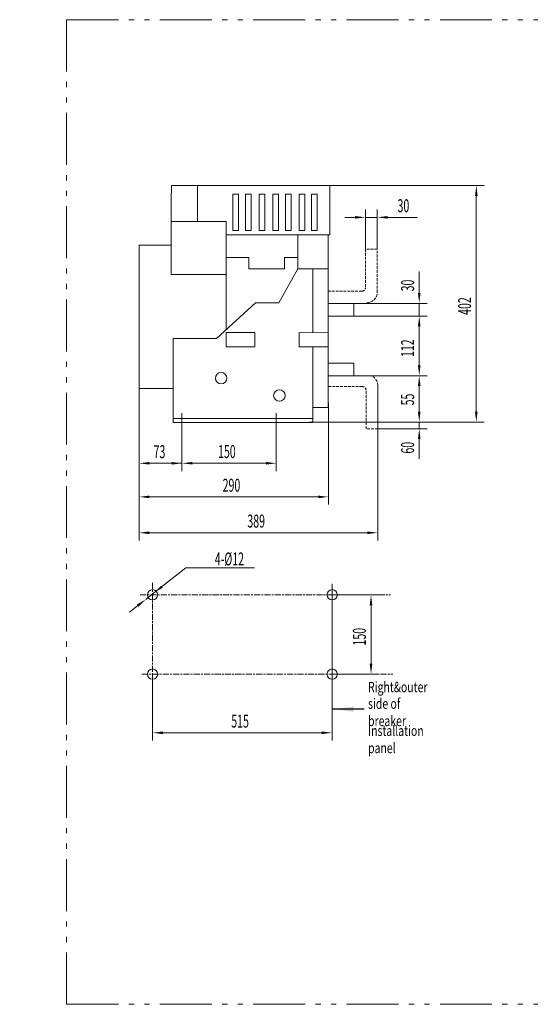
# Model space of a CAD drawing. Extents: x 0 to 1795, y -1279 to 462.
# Drawn here: x 1469 to 1568, y -689 to -499 of the extents above; entities that cross this region are included whole.
import ezdxf

# ---------------------------------------------------------------- set-up
doc = ezdxf.new("R2010")
doc.units = 0
doc.header["$MEASUREMENT"] = 0
for name, pattern in [('KM_DASH', [7, 5, -2]), ('KM_LONGDASH_SHORTDASH', [17, 10, -2, 3, -2]), ('KM_POINT_POINT', [18, 10, -2, 1, -2, 1, -2]), ('KM_SOLID', [0])]:
    doc.linetypes.add(name, pattern=pattern)
doc.layers.get('0').update_dxf_attribs({"color": 255, "linetype": 'KM_SOLID', "lineweight": 13})
doc.layers.add('\\M+5CBAB\\M+5B5E3\\M+5BBAD\\M+5CFDF', color=255, linetype='KM_POINT_POINT', lineweight=20)
doc.layers.add('\\M+5CEC4\\M+5D7D6\\M+5B2E3', color=2, linetype='KM_SOLID', lineweight=25)
doc.styles.add('1096', font='Romans.shx', dxfattribs={"width": 1.2, "bigfont": 'bzdft.shx'})
doc.styles.add('1098', font='Romans.shx', dxfattribs={"width": 1.2, "bigfont": 'bzdft.shx'})
doc.styles.add('1115', font='Romans.shx', dxfattribs={"width": 1.2, "bigfont": 'bzdft.shx'})
doc.styles.add('1116', font='Romans.shx', dxfattribs={"width": 1.2, "bigfont": 'bzdft.shx'})
doc.styles.add('1117', font='Romans.shx', dxfattribs={"width": 1.2, "bigfont": 'bzdft.shx'})
doc.styles.add('1118', font='Romans.shx', dxfattribs={"width": 1.2, "bigfont": 'bzdft.shx'})
doc.styles.add('1119', font='Romans.shx', dxfattribs={"width": 1.2, "bigfont": 'bzdft.shx'})
doc.styles.add('1126', font='Romans.shx', dxfattribs={"width": 1.2, "bigfont": 'bzdft.shx'})
doc.styles.add('1139', font='Romans.shx', dxfattribs={"width": 1.2, "bigfont": 'bzdft.shx'})
doc.styles.add('1140', font='Romans.shx', dxfattribs={"width": 1.2, "bigfont": 'bzdft.shx'})
doc.styles.add('1141', font='Romans.shx', dxfattribs={"width": 1.2, "bigfont": 'bzdft.shx'})
doc.styles.add('1142', font='Romans.shx', dxfattribs={"width": 1.2, "bigfont": 'bzdft.shx'})
doc.styles.add('1396', font='Romans.shx', dxfattribs={"width": 1.2, "bigfont": 'bzdft.shx'})
doc.styles.add('230', font='Arial', dxfattribs={"width": 0.707})
doc.styles.add('231', font='Arial', dxfattribs={"width": 0.707})
doc.styles.add('232', font='Arial', dxfattribs={"width": 0.707})
doc.styles.add('DIM035CONV13', font='Romans.shx', dxfattribs={"width": 0.6, "height": 2.5, "bigfont": 'bzdft.shx'})
doc.dimstyles.new('DIM', dxfattribs={"dimtxt": 2.5, "dimasz": 2, "dimexe": 1.5, "dimexo": 0, "dimgap": 1, "dimtad": 1, "dimdec": 1, "dimdsep": 46, "dimtxsty": 'DIM035CONV13', "dimcen": 3, "dimclrd": 1, "dimclre": 1, "dimclrt": 2, "dimadec": 0, "dimazin": 0, "dimtfac": 1, "dimtdec": 1, "dimtofl": 0, "dimtmove": 0, "dimatfit": 3, "dimfxl": 0, "dimtolj": 1, "dimarcsym": 0})
doc.dimstyles.new('ROMMAS', dxfattribs={"dimtxt": 2.5, "dimasz": 2, "dimexe": 1.5, "dimexo": 0, "dimgap": 0.5, "dimtad": 3, "dimtih": 1, "dimtoh": 1, "dimdec": 4, "dimzin": 0, "dimdsep": 46, "dimtxsty": 'DIM035CONV13', "dimcen": 5, "dimclrd": 1, "dimclre": 1, "dimclrt": 2, "dimadec": 0, "dimazin": 0, "dimtfac": 0.5, "dimtdec": 4, "dimtmove": 0, "dimatfit": 3, "dimfxl": 0, "dimtolj": 1, "dimtzin": 0, "dimarcsym": 0})

# ---------------------------------------------------------------- blocks, each defined once
blk = doc.blocks.new('KmText182')
at = {"layer": '\\M+5CEC4\\M+5D7D6\\M+5B2E3', "linetype": 'KM_SOLID', "lineweight": 50, "char_height": 2, "attachment_point": 1}
for s, insert, style in [('{\\FArial;{\\W0.74;Right&outer}}', (1536.59, -627.22), '230'), ('{\\FArial;{\\W0.74;side of breaker}}', (1536.59, -630.43), '231'), ('{\\FArial;{\\W0.74;Installation panel}}', (1536.59, -635.65), '232')]:
    blk.add_mtext(s, dxfattribs=dict(at, insert=insert, style=style))
blk = doc.blocks.new('KmSimpleDim832')
at = {"color": 1, "linetype": 'KM_SOLID', "lineweight": 13}
for p, q in [((1529.67, -610.43), (1538.66, -610.43)), ((1537.16, -612.43), (1537.16, -623.73)), ((1529.67, -625.73), (1538.66, -625.73))]:
    blk.add_line(p, q, dxfattribs=at)
at = {"color": 1, "linetype": 'KM_SOLID'}
for points in [[(1536.91, -612.43), (1537.41, -612.43), (1537.16, -610.43)], [(1537.41, -623.73), (1536.91, -623.73), (1537.16, -625.73)]]:
    blk.add_solid(points, dxfattribs=at)
at = {"color": 2, "linetype": 'KM_SOLID', "insert": (1533.66, -620.22), "char_height": 2.5, "attachment_point": 1, "rotation": 90, "style": '1096'}
blk.add_mtext('{\\W0.60;150}', dxfattribs=at)
blk = doc.blocks.new('KmSimpleDim834')
at = {"color": 1, "linetype": 'KM_SOLID', "lineweight": 13}
for p, q in [((1495.03, -625.73), (1495.03, -638.55)), ((1529.67, -625.73), (1529.67, -638.55)), ((1497.03, -637.05), (1527.67, -637.05))]:
    blk.add_line(p, q, dxfattribs=at)
at = {"color": 1, "linetype": 'KM_SOLID'}
for points in [[(1497.03, -637.3), (1497.03, -636.8), (1495.03, -637.05)], [(1527.67, -636.8), (1527.67, -637.3), (1529.67, -637.05)]]:
    blk.add_solid(points, dxfattribs=at)
at = {"color": 2, "linetype": 'KM_SOLID', "insert": (1510.21, -633.55), "char_height": 2.5, "attachment_point": 1, "style": '1098'}
blk.add_mtext('{\\W0.60;515}', dxfattribs=at)
blk = doc.blocks.new('KmSimpleDim851')
at = {"color": 1, "linetype": 'KM_SOLID', "lineweight": 13}
for p, q in [((1492.44, -570.61), (1492.44, -586.55)), ((1500.71, -585.05), (1494.23, -585.05)), ((1494.23, -585.05), (1499.09, -585.05)), ((1494.44, -585.05), (1498.71, -585.05)), ((1500.71, -583.88), (1500.71, -586.55))]:
    blk.add_line(p, q, dxfattribs=at)
at = {"color": 1, "linetype": 'KM_SOLID'}
for points in [[(1494.44, -585.3), (1494.44, -584.8), (1492.44, -585.05)], [(1498.71, -584.8), (1498.71, -585.3), (1500.71, -585.05)]]:
    blk.add_solid(points, dxfattribs=at)
at = {"color": 2, "linetype": 'KM_SOLID', "insert": (1495.23, -581.55), "char_height": 2.5, "attachment_point": 1, "style": '1115'}
blk.add_mtext('{\\W0.60;73}', dxfattribs=at)
blk = doc.blocks.new('KmSimpleDim852')
at = {"color": 1, "linetype": 'KM_SOLID', "lineweight": 13}
for p, q in [((1500.71, -575.38), (1500.71, -586.54)), ((1518.9, -575.38), (1518.9, -586.54)), ((1516.9, -585.04), (1502.71, -585.04))]:
    blk.add_line(p, q, dxfattribs=at)
at = {"color": 1, "linetype": 'KM_SOLID'}
for points in [[(1502.71, -585.29), (1502.71, -584.79), (1500.71, -585.04)], [(1516.9, -584.79), (1516.9, -585.29), (1518.9, -585.04)]]:
    blk.add_solid(points, dxfattribs=at)
at = {"color": 2, "linetype": 'KM_SOLID', "insert": (1507.66, -581.54), "char_height": 2.5, "attachment_point": 1, "style": '1116'}
blk.add_mtext('{\\W0.60;150}', dxfattribs=at)
blk = doc.blocks.new('KmSimpleDim853')
at = {"color": 1, "linetype": 'KM_SOLID', "lineweight": 13}
for p, q in [((1533.84, -568.16), (1547.96, -568.16)), ((1546.46, -570.16), (1546.46, -575.08)), ((1531.34, -577.08), (1547.96, -577.08))]:
    blk.add_line(p, q, dxfattribs=at)
at = {"color": 1, "linetype": 'KM_SOLID'}
for points in [[(1546.21, -570.16), (1546.71, -570.16), (1546.46, -568.16)], [(1546.71, -575.08), (1546.21, -575.08), (1546.46, -577.08)]]:
    blk.add_solid(points, dxfattribs=at)
at = {"color": 2, "linetype": 'KM_SOLID', "insert": (1542.96, -573.88), "char_height": 2.5, "attachment_point": 1, "rotation": 90, "style": '1117'}
blk.add_mtext('{\\W0.60;55}', dxfattribs=at)
blk = doc.blocks.new('KmSimpleDim854')
at = {"color": 1, "linetype": 'KM_SOLID', "lineweight": 13}
for p, q in [((1529.25, -531.44), (1558.96, -531.44)), ((1557.46, -533.44), (1557.46, -575.08)), ((1525.23, -577.08), (1558.96, -577.08))]:
    blk.add_line(p, q, dxfattribs=at)
at = {"color": 1, "linetype": 'KM_SOLID'}
for points in [[(1557.21, -533.44), (1557.71, -533.44), (1557.46, -531.44)], [(1557.71, -575.08), (1557.21, -575.08), (1557.46, -577.08)]]:
    blk.add_solid(points, dxfattribs=at)
at = {"color": 2, "linetype": 'KM_SOLID', "insert": (1553.96, -556.41), "char_height": 2.5, "attachment_point": 1, "rotation": 90, "style": '1118'}
blk.add_mtext('{\\W0.60;402}', dxfattribs=at)
blk = doc.blocks.new('KmSimpleDim855')
at = {"color": 1, "linetype": 'KM_SOLID', "lineweight": 13}
for p, q in [((1492.43, -569.46), (1492.43, -593.03)), ((1528.97, -573.35), (1528.97, -593.03)), ((1526.97, -591.53), (1494.43, -591.53))]:
    blk.add_line(p, q, dxfattribs=at)
at = {"color": 1, "linetype": 'KM_SOLID'}
for points in [[(1494.43, -591.78), (1494.43, -591.28), (1492.43, -591.53)], [(1526.97, -591.28), (1526.97, -591.78), (1528.97, -591.53)]]:
    blk.add_solid(points, dxfattribs=at)
at = {"color": 2, "linetype": 'KM_SOLID', "insert": (1508.55, -588.03), "char_height": 2.5, "attachment_point": 1, "style": '1119'}
blk.add_mtext('{\\W0.60;290}', dxfattribs=at)
blk = doc.blocks.new('KmSimpleDim862')
at = {"color": 1, "linetype": 'KM_SOLID', "lineweight": 13}
for p, q in [((1546.46, -575.08), (1546.46, -573.08)), ((1533.66, -577.08), (1547.96, -577.08)), ((1546.46, -577.08), (1546.46, -578.39)), ((1538.46, -578.39), (1547.96, -578.39)), ((1546.46, -580.39), (1546.46, -582.39)), ((1546.46, -582.39), (1546.46, -581.08)), ((1546.46, -581.08), (1546.46, -581.75)), ((1546.46, -581.75), (1546.46, -584.18))]:
    blk.add_line(p, q, dxfattribs=at)
at = {"color": 1, "linetype": 'KM_SOLID'}
for points in [[(1546.71, -575.08), (1546.21, -575.08), (1546.46, -577.08)], [(1546.21, -580.39), (1546.71, -580.39), (1546.46, -578.39)]]:
    blk.add_solid(points, dxfattribs=at)
at = {"color": 2, "linetype": 'KM_SOLID', "insert": (1542.96, -583.18), "char_height": 2.5, "attachment_point": 1, "rotation": 90, "style": '1126'}
blk.add_mtext('{\\W0.60;60}', dxfattribs=at)
blk = doc.blocks.new('KmSimpleDim875')
at = {"color": 1, "linetype": 'KM_SOLID', "lineweight": 13}
for p, q in [((1492.44, -570.61), (1492.44, -599.95)), ((1538.46, -570.04), (1538.46, -599.95)), ((1494.44, -598.45), (1536.46, -598.45))]:
    blk.add_line(p, q, dxfattribs=at)
at = {"color": 1, "linetype": 'KM_SOLID'}
for points in [[(1494.44, -598.7), (1494.44, -598.2), (1492.44, -598.45)], [(1536.46, -598.2), (1536.46, -598.7), (1538.46, -598.45)]]:
    blk.add_solid(points, dxfattribs=at)
at = {"color": 2, "linetype": 'KM_SOLID', "insert": (1513.31, -594.95), "char_height": 2.5, "attachment_point": 1, "style": '1139'}
blk.add_mtext('{\\W0.60;389}', dxfattribs=at)
blk = doc.blocks.new('KmSimpleDim876')
at = {"color": 1, "linetype": 'KM_SOLID', "lineweight": 13}
for p, q in [((1534.1, -537.59), (1532.1, -537.59)), ((1536.1, -543.71), (1536.1, -536.09)), ((1536.1, -537.59), (1538.36, -537.59)), ((1538.36, -543.71), (1538.36, -536.09)), ((1542.36, -537.59), (1540.1, -537.59)), ((1540.1, -537.59), (1543.7, -537.59)), ((1540.36, -537.59), (1542.36, -537.59)), ((1543.7, -537.59), (1546.13, -537.59))]:
    blk.add_line(p, q, dxfattribs=at)
at = {"color": 1, "linetype": 'KM_SOLID'}
for points in [[(1534.1, -537.34), (1534.1, -537.84), (1536.1, -537.59)], [(1540.36, -537.84), (1540.36, -537.34), (1538.36, -537.59)]]:
    blk.add_solid(points, dxfattribs=at)
at = {"color": 2, "linetype": 'KM_SOLID', "insert": (1542.27, -534.09), "char_height": 2.5, "attachment_point": 1, "style": '1140'}
blk.add_mtext('{\\W0.60;30}', dxfattribs=at)
blk = doc.blocks.new('KmSimpleDim877')
at = {"color": 1, "linetype": 'KM_SOLID', "lineweight": 13}
for p, q in [((1533.84, -556.63), (1547.96, -556.63)), ((1546.46, -566.16), (1546.46, -558.63)), ((1533.84, -568.16), (1547.96, -568.16))]:
    blk.add_line(p, q, dxfattribs=at)
at = {"color": 1, "linetype": 'KM_SOLID'}
for points in [[(1546.21, -558.63), (1546.71, -558.63), (1546.46, -556.63)], [(1546.71, -566.16), (1546.21, -566.16), (1546.46, -568.16)]]:
    blk.add_solid(points, dxfattribs=at)
at = {"color": 2, "linetype": 'KM_SOLID', "insert": (1542.96, -564.54), "char_height": 2.5, "attachment_point": 1, "rotation": 90, "style": '1141'}
blk.add_mtext('{\\W0.60;112}', dxfattribs=at)
blk = doc.blocks.new('KmSimpleDim878')
at = {"color": 1, "linetype": 'KM_SOLID', "lineweight": 13}
for p, q in [((1546.46, -550.45), (1546.46, -548.02)), ((1546.46, -552.2), (1546.46, -550.2)), ((1546.46, -550.2), (1546.46, -552.63)), ((1546.46, -552.63), (1546.46, -550.45)), ((1533.84, -554.2), (1547.96, -554.2)), ((1546.46, -556.63), (1546.46, -554.2)), ((1528.97, -556.63), (1547.96, -556.63)), ((1546.46, -558.63), (1546.46, -560.63))]:
    blk.add_line(p, q, dxfattribs=at)
at = {"color": 1, "linetype": 'KM_SOLID'}
for points in [[(1546.71, -552.2), (1546.21, -552.2), (1546.46, -554.2)], [(1546.21, -558.63), (1546.71, -558.63), (1546.46, -556.63)]]:
    blk.add_solid(points, dxfattribs=at)
at = {"color": 2, "linetype": 'KM_SOLID', "insert": (1542.96, -551.88), "char_height": 2.5, "attachment_point": 1, "rotation": 90, "style": '1142'}
blk.add_mtext('{\\W0.60;30}', dxfattribs=at)
blk = doc.blocks.new('KmDiameterDim89')
at = {"color": 1, "linetype": 'KM_SOLID', "lineweight": 13}
for p, q in [((1495.29, -610.07), (1501.47, -605.25)), ((1501.47, -605.25), (1514.68, -605.25)), ((1495.29, -610.07), (1493.72, -611.3)), ((1492.14, -612.53), (1490.56, -613.76))]:
    blk.add_line(p, q, dxfattribs=at)
at = {"color": 1, "linetype": 'KM_SOLID'}
for points in [[(1497.02, -609.04), (1496.71, -608.64), (1495.29, -610.07)], [(1491.99, -612.33), (1492.29, -612.73), (1493.72, -611.3)]]:
    blk.add_solid(points, dxfattribs=at)
at = {"color": 2, "linetype": 'KM_SOLID', "insert": (1507.04, -602.25), "char_height": 2.5, "attachment_point": 1, "style": '1396'}
blk.add_mtext('{\\W0.60;4-%%C12}', dxfattribs=at)
blk = doc.blocks.new('KmDXBZ45')
at = {"color": 1, "linetype": 'KM_SOLID', "lineweight": 25}
blk.add_line((1535.82, -632.49), (1529.81, -632.49), dxfattribs=at)
at = {"color": 1, "linetype": 'KM_SOLID'}
blk.add_solid([(1533.81, -632.99), (1533.81, -631.99), (1529.81, -632.49)], dxfattribs=at)

msp = doc.modelspace()

# ---------------------------------------------------------------- linework, layer by layer
at = {"color": 3}
for p, q in [((1498.66694, -531.44444), (1498.63131, -534.35804)), ((1509.20103, -531.44444), (1498.66694, -531.44444)), ((1503.73393, -538.36425), (1503.73393, -531.44444)), ((1509.20103, -531.44444), (1529.24706, -531.44444)), ((1509.20103, -531.44444), (1529.24706, -531.44444)), ((1529.24706, -531.44444), (1529.24706, -540.9673)), ((1510.53567, -540.14265), (1510.53567, -533.11276)), ((1510.53567, -533.11276), (1511.63462, -533.11276)), ((1511.63462, -533.11276), (1511.63462, -540.14265)), ((1512.95338, -540.14265), (1512.95338, -533.11276)), ((1512.95338, -533.11276), (1514.05233, -533.11276)), ((1514.05233, -533.11276), (1514.05233, -540.14265)), ((1515.59088, -540.14265), (1515.59088, -533.11276)), ((1515.59088, -533.11276), (1516.68983, -533.11276)), ((1516.68983, -533.11276), (1516.68983, -540.14265)), ((1518.22838, -540.14265), (1518.22838, -533.11276)), ((1518.22838, -533.11276), (1519.32733, -533.11276)), ((1519.32733, -533.11276), (1519.32733, -540.14265)), ((1520.6461, -540.14265), (1520.6461, -533.11276)), ((1520.6461, -533.11276), (1521.74505, -533.11276)), ((1521.74505, -533.11276), (1521.74505, -540.14265)), ((1523.28359, -540.14265), (1523.28359, -533.11276)), ((1523.28359, -533.11276), (1524.38254, -533.11276)), ((1524.38254, -533.11276), (1524.38254, -540.14265)), ((1525.70131, -540.14265), (1525.70131, -533.11276)), ((1525.70131, -533.11276), (1526.80025, -533.11276)), ((1526.80025, -533.11276), (1526.80025, -540.14265)), ((1498.63131, -534.35804), (1498.63131, -537.32529)), ((1498.63131, -537.32529), (1498.63131, -548.61552)), ((1498.63131, -538.36425), (1503.73393, -538.36425)), ((1498.63131, -538.36425), (1503.73393, -538.36425)), ((1509.20103, -538.36425), (1503.73393, -538.36425)), ((1509.20103, -538.36425), (1503.73393, -538.36425)), ((1509.20103, -538.36425), (1509.20103, -540.9673)), ((1529.24706, -540.9673), (1509.20103, -540.9673)), ((1529.24706, -540.9673), (1509.20103, -540.9673)), ((1509.20103, -540.9673), (1509.20103, -559.29896)), ((1511.63462, -540.14265), (1510.53567, -540.14265)), ((1514.05233, -540.14265), (1512.95338, -540.14265)), ((1516.68983, -540.14265), (1515.59088, -540.14265)), ((1519.32733, -540.14265), (1518.22838, -540.14265)), ((1521.74505, -540.14265), (1520.6461, -540.14265)), ((1523.05101, -540.9673), (1523.05101, -547.52292)), ((1524.38254, -540.14265), (1523.28359, -540.14265)), ((1526.80025, -540.14265), (1525.70131, -540.14265)), ((1528.88259, -547.52292), (1528.88259, -540.9673)), ((1492.43526, -542.97041), (1492.43526, -570.61141)), ((1498.63131, -542.97041), (1492.43526, -542.97041)), ((1513.57471, -545.33771), (1509.20103, -545.33771)), ((1513.57471, -547.52292), (1513.57471, -545.33771)), ((1523.05101, -545.33771), (1520.4997, -545.33771)), ((1520.4997, -545.33771), (1520.4997, -547.52292)), ((1498.63131, -548.61552), (1509.20103, -548.61552)), ((1520.4997, -547.52292), (1513.57471, -547.52292)), ((1523.05101, -547.52292), (1519.40628, -554.07853)), ((1523.05101, -547.52292), (1525.9668, -547.52292)), ((1525.9668, -547.52292), (1528.88259, -547.52292)), ((1525.9668, -559.83563), (1525.9668, -547.52292)), ((1528.88259, -547.52292), (1528.88259, -574.25342)), ((1514.88358, -554.07853), (1507.37866, -560.99835)), ((1519.40628, -554.07853), (1514.88358, -554.07853)), ((1533.84026, -554.19993), (1528.96789, -554.19993)), ((1533.84026, -556.63429), (1533.84026, -554.19993)), ((1528.96789, -556.63429), (1533.84026, -556.63429)), ((1514.72512, -559.78235), (1509.21116, -559.78235)), ((1509.21116, -559.828), (1509.21116, -562.56308)), ((1514.72512, -562.56308), (1514.72512, -559.78235)), ((1523.32843, -559.828), (1523.32843, -562.56308)), ((1528.89695, -559.8441), (1523.32843, -559.828)), ((1528.89695, -562.56308), (1528.89695, -559.78235)), ((1507.37866, -560.99835), (1498.99578, -560.99835)), ((1498.99578, -560.99835), (1498.99578, -574.10958)), ((1509.21116, -562.56308), (1514.72512, -562.56308)), ((1523.32843, -562.56308), (1528.89695, -562.56308)), ((1525.9668, -577.16702), (1525.9668, -562.56308)), ((1533.84026, -565.72255), (1528.96789, -565.72255)), ((1533.84026, -568.15691), (1533.84026, -565.72255)), ((1528.96789, -568.15691), (1533.84026, -568.15691)), ((1492.43526, -570.61141), (1498.99578, -570.61141)), ((1498.99578, -574.10958), (1498.99578, -577.16702)), ((1528.88259, -574.25342), (1525.9668, -574.25342)), ((1498.99578, -576.37689), (1525.9668, -576.37689)), ((1498.99578, -577.16702), (1525.9668, -577.16702))]:
    msp.add_line(p, q, dxfattribs=at)
at = {"color": 1, "linetype": 'KM_DASH', "ltscale": 0.107143}
for p, q in [((1538.35716, -543.70865), (1536.09713, -543.70865)), ((1536.09713, -543.70865), (1536.09713, -551.13899)), ((1538.35716, -552.06056), (1538.35716, -543.70865)), ((1535.39713, -551.83899), (1528.88259, -551.83899)), ((1535.50272, -570.25975), (1528.88259, -570.25975)), ((1536.20272, -578.39009), (1536.20272, -570.95975)), ((1538.46276, -570.03818), (1538.46276, -578.39009)), ((1538.46276, -578.39009), (1536.20272, -578.39009))]:
    msp.add_line(p, q, dxfattribs=at)
at = {"color": 1, "linetype": 'KM_LONGDASH_SHORTDASH', "ltscale": 0.117647}
for p, q in [((1495.03724, -608.11557), (1495.03724, -633.05284)), ((1529.6655, -608.30483), (1529.6655, -633.05284)), ((1529.6655, -608.58872), (1529.6655, -633.05284)), ((1492.61664, -610.42827), (1540.91443, -610.42827)), ((1492.99545, -625.73313), (1541.38794, -625.73313))]:
    msp.add_line(p, q, dxfattribs=at)
at = {"color": 3}
for centre, radius in [((1508.26435, -568.63811), 1.10702), ((1519.49268, -571.95668), 1.10702), ((1495.03441, -610.42827), 0.99889), ((1529.6655, -610.42827), 0.99889), ((1495.03441, -625.73313), 0.99889), ((1529.6655, -625.73313), 0.99889)]:
    msp.add_circle(centre, radius, dxfattribs=at)
at = {"color": 1, "linetype": 'KM_DASH', "ltscale": 0.107143}
for centre, radius, start, end in [((1535.39713, -551.13899), 0.7, 270, 0), ((1536.35716, -552.06056), 2, 270, 0), ((1536.46276, -570.03818), 2, 0, 70.1584537), ((1535.50272, -570.95975), 0.7, 0, 90)]:
    msp.add_arc(centre, radius, start, end, dxfattribs=at)
at = {"layer": '\\M+5CBAB\\M+5B5E3\\M+5BBAD\\M+5CFDF'}
for p, q in [((1478.46236, -499.44663), (1758.46236, -499.44663)), ((1478.46236, -689.44663), (1478.46236, -499.44663)), ((1758.46236, -689.44663), (1478.46236, -689.44663))]:
    msp.add_line(p, q, dxfattribs=at)

# ---------------------------------------------------------------- block references
for name in ['KmText182', 'KmDXBZ45']:
    msp.add_blockref(name, (0, 0))

# ---------------------------------------------------------------- dimensions: what is measured, and where the dimension line sits
at = {"color": 3, "linetype": 'KM_SOLID'}
for base, p1, p2, angle, text, override, picture, middle in [((1557.46236, -508.62521), (1529.24706, -531.44444), (1525.2324, -577.08289), 90, '402', {"dimlwd": 65535, "dimlwe": 65535}, 'KmSimpleDim854', (1557.46236, -578.39009)), ((1546.46236, -557.85147), (1528.96789, -556.63429), (1533.84026, -554.19993), 270, '30', {"dimtm": 1e-08, "dimtofl": 1, "dimatfit": 2, "dimlwd": 65535, "dimlwe": 65535}, 'KmSimpleDim878', (1546.46236, -550.44663)), ((1546.46236, -573.91822), (1533.84026, -568.15691), (1533.84026, -556.63429), 270, '112', {"dimtm": 1e-08, "dimtofl": 1, "dimatfit": 2, "dimlwd": 65535, "dimlwe": 65535}, 'KmSimpleDim877', (1546.46236, -562.3956)), ((1546.46236, -563.69392), (1533.84026, -568.15691), (1531.34192, -577.08289), 90, '55', {"dimtm": 1e-08, "dimtofl": 1, "dimatfit": 2, "dimlwd": 65535, "dimlwe": 65535}, 'KmSimpleDim853', (1546.46236, -572.44663)), ((1546.46236, -576.42928), (1533.66323, -577.08289), (1538.46276, -578.39009), 90, '60', {"dimtm": 1e-08, "dimtofl": 1, "dimatfit": 2, "dimlwd": 65535, "dimlwe": 65535}, 'KmSimpleDim862', (1546.46236, -581.74663)), ((1537.15819, -602.77584), (1529.6655, -610.42827), (1529.6655, -625.73313), 90, '150', {"dimlwd": 65535, "dimlwe": 65535}, 'KmSimpleDim832', (1537.15819, -625.73313))]:
    dim = msp.add_linear_dim(base=base, p1=p1, p2=p2, angle=angle, text=text, dimstyle='DIM', override=override, dxfattribs=at)
    dim.commit()
    dim.dimension.update_dxf_attribs({"geometry": picture, "text_midpoint": middle, "dimtype": 160, "text_rotation": 90})
for base, p1, p2, text, override, picture, middle in [((1534.96711, -537.58994), (1536.09713, -543.70865), (1538.35716, -543.70865), '30', {"dimtm": 1e-08, "dimtofl": 1, "dimatfit": 2, "dimlwd": 65535, "dimlwe": 65535}, 'KmSimpleDim876', (1543.69693, -537.58994)), ((1469.42151, -598.44663), (1492.43526, -570.61141), (1538.46276, -570.03818), '389', {"dimtm": 1e-08, "dimtofl": 1, "dimatfit": 2, "dimlwd": 65535, "dimlwe": 65535}, 'KmSimpleDim875', (1515.44901, -598.44663)), ((1488.29882, -585.04663), (1492.43526, -570.61141), (1500.70815, -583.88032), '73', {"dimtm": 1e-08, "dimtofl": 1, "dimatfit": 2, "dimlwd": 65535, "dimlwe": 65535}, 'KmSimpleDim851', (1496.66236, -585.04663)), ((1477.71887, -637.05188), (1495.03441, -625.73313), (1529.6655, -625.73313), '515', {"dimlwd": 65535, "dimlwe": 65535}, 'KmSimpleDim834', (1529.6655, -637.05188))]:
    dim = msp.add_linear_dim(base=base, p1=p1, p2=p2, angle=180, text=text, dimstyle='DIM', override=override, dxfattribs=at)
    dim.commit()
    dim.dimension.update_dxf_attribs({"geometry": picture, "text_midpoint": middle, "dimtype": 160})
for base, p1, p2, text, picture, middle in [((1547.23927, -591.52673), (1528.96789, -573.3502), (1492.42513, -569.45524), '290', 'KmSimpleDim855', (1492.42513, -591.52673)), ((1527.99359, -585.03512), (1518.89844, -575.37884), (1500.70815, -575.37884), '150', 'KmSimpleDim852', (1500.70815, -585.03512))]:
    dim = msp.add_linear_dim(base=base, p1=p1, p2=p2, text=text, dimstyle='DIM', override={"dimlwd": 65535, "dimlwe": 65535}, dxfattribs=at)
    dim.commit()
    dim.dimension.update_dxf_attribs({"geometry": picture, "text_midpoint": middle, "dimtype": 160})
dim = msp.add_diameter_dim_2p(p1=(1493.71717, -611.29903), p2=(1495.29207, -610.06988), text='4-%%C12', dimstyle='ROMMAS', override={"dimpost": '%%c<>', "dimlwd": 65535, "dimlwe": 65535}, dxfattribs=at)
dim.commit()
dim.dimension.update_dxf_attribs({"geometry": 'KmDiameterDim89', "text_midpoint": (1506.54191, -605.24895), "dimtype": 163})

doc.saveas('drawing.dxf')
